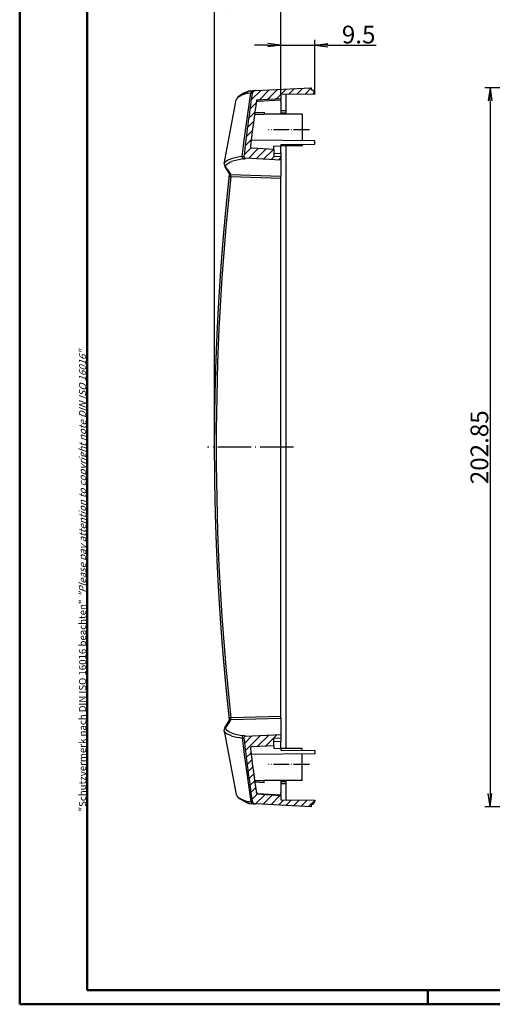
# Model space of a CAD drawing. Units: millimetres. Extents: x 1 to 593, y 1 to 419.
# Drawn here: x 1 to 134, y 1 to 279 of the extents above; entities that cross this region are included whole.
import ezdxf

# ---------------------------------------------------------------- set-up
doc = ezdxf.new("R2010")
doc.units = ezdxf.units.MM
doc.linetypes.add('ACAD_ISO04W100', pattern=[30.5, 24, -3, 0.5, -3])
doc.styles.get("Standard").update_dxf_attribs({"font": 'isocp.shx', "width": 1.199999999999999})
doc.dimstyles.new('phoenix', dxfattribs={"dimtxt": 2.5, "dimasz": 3.72, "dimexe": 1.5, "dimexo": 0, "dimgap": 0.5, "dimtad": 1, "dimdec": 6, "dimdsep": 46, "dimtxsty": 'Standard', "dimblk": '_OPEN15', "dimcen": 0, "dimclrd": 1, "dimclre": 1, "dimclrt": 5, "dimadec": 4, "dimazin": 2, "dimtfac": 0.6666666666666666, "dimtdec": 6, "dimtmove": 0, "dimatfit": 0, "dimldrblk": '_OPEN15', "dimfxl": 1, "dimtolj": 1, "dimlwd": 25, "dimlwe": 25, "dimarcsym": 0})

# ---------------------------------------------------------------- blocks, each defined once
blk = doc.blocks.new('_OPEN15', base_point=(1, 0))
at = {"color": 0, "linetype": 'ByBlock'}
for p, q in [((1, 0), (0, 0.1316524975873958)), ((0, 0), (1, 0)), ((1, 0), (0, -0.1316524975873958))]:
    blk.add_line(p, q, dxfattribs=at)
blk = doc.blocks.new('*D11')
at = {"color": 1, "linetype": 'Continuous', "lineweight": 25}
for p, q in [((204.203293088508, 259.5572947679428), (132.0000000000175, 259.5572947679428)), ((133.5000000000175, 255.8372947679428), (133.5000000000175, 60.43877029941421)), ((204.203293088508, 56.71877029941419), (132.0000000000175, 56.71877029941421))]:
    blk.add_line(p, q, dxfattribs=at)
at = {"color": 1, "linetype": 'Continuous', "lineweight": 25, "xscale": 3.72, "yscale": 3.72, "zscale": 3.72}
for p, rotation in [((133.5000000000175, 259.5572947679428), 90), ((133.5000000000175, 56.71877029941421), 270)]:
    blk.add_blockref('_OPEN15', p, dxfattribs=dict(at, rotation=rotation))
at = {"color": 5, "linetype": 'Continuous', "lineweight": 35, "insert": (130.4995078740332, 158.1380325336785), "char_height": 5, "attachment_point": 5, "rotation": 90}
blk.add_mtext('\\A1;202.85', dxfattribs=at)
blk = doc.blocks.new('*D12')
at = {"color": 1, "linetype": 'Continuous', "lineweight": 25}
for p, q in [((74.59311461445583, 257.6380325336785), (74.59311461445583, 273.057294767943)), ((84.09311461445581, 257.9380325336786), (84.09311461445581, 273.057294767943)), ((70.87311461445583, 271.557294767943), (67.15311461445583, 271.557294767943)), ((74.59311461445583, 271.557294767943), (84.09311461445581, 271.557294767943)), ((87.81311461445581, 271.557294767943), (101.4301708893035, 271.557294767943))]:
    blk.add_line(p, q, dxfattribs=at)
at = {"color": 1, "linetype": 'Continuous', "lineweight": 25, "xscale": 3.72, "yscale": 3.72, "zscale": 3.72}
blk.add_blockref('_OPEN15', (74.59311461445583, 271.557294767943), dxfattribs=at)
at = {"color": 1, "linetype": 'Continuous', "lineweight": 25, "xscale": 3.72, "yscale": 3.72, "zscale": 3.72, "rotation": 180}
blk.add_blockref('_OPEN15', (84.09311461445581, 271.557294767943), dxfattribs=at)
at = {"color": 5, "linetype": 'Continuous', "lineweight": 35, "insert": (96.48164275187969, 274.557294767943), "char_height": 5, "attachment_point": 5}
blk.add_mtext('\\A1;9.5', dxfattribs=at)
blk = doc.blocks.new('*D13')
at = {"color": 1, "linetype": 'Continuous', "lineweight": 25}
for p, q in [((55.90745897384818, 158.1380325336785), (55.90745897384819, 283.057294767943)), ((59.62745897384819, 281.557294767943), (70.87311461445589, 281.557294767943)), ((74.59311461445589, 257.6380325336785), (74.59311461445589, 283.057294767943))]:
    blk.add_line(p, q, dxfattribs=at)
at = {"color": 1, "linetype": 'Continuous', "lineweight": 25, "xscale": 3.72, "yscale": 3.72, "zscale": 3.72, "rotation": 180}
blk.add_blockref('_OPEN15', (55.90745897384819, 281.557294767943), dxfattribs=at)
at = {"color": 1, "linetype": 'Continuous', "lineweight": 25, "xscale": 3.72, "yscale": 3.72, "zscale": 3.72}
blk.add_blockref('_OPEN15', (74.59311461445589, 281.557294767943), dxfattribs=at)
at = {"color": 5, "linetype": 'Continuous', "lineweight": 35, "insert": (65.09311461445633, 284.557294767943), "char_height": 5, "attachment_point": 5}
blk.add_mtext('\\A1;18.7', dxfattribs=at)

msp = doc.modelspace()

# ---------------------------------------------------------------- hatches: boundary and pattern name
at = {"extrusion": (0, 0, -1)}
h = msp.add_hatch(dxfattribs=at)
h.set_pattern_fill('ANSI31', color=1, scale=0.5, angle=-90, style=0)
h.set_pattern_definition([(315, (0, -36.86196746632146), (1.122532015133644, 1.122532015133643), [])])
edge = h.paths.add_edge_path(flags=0)
edge.add_line((-84.09311461445581, 257.720937777691), (-84.09311461445581, 257.9380325336788))
edge.add_ellipse((-83.09311461445583, 257.9380325336787), major_axis=(0.7071067811865489, 0.707106781186549), ratio=0.999999999999996, start_angle=45, end_angle=135, ccw=False)
edge.add_line((-83.09311461445571, 258.9380325336787), (-83.09311461445571, 259.5572947679431))
edge.add_line((-83.09311461445583, 259.5572947679429), (-67.4039627881404, 258.7350611618912))
edge.add_ellipse((-67.45629874438333, 257.7364316271366), major_axis=(-0.7071067811865543, 0.7071067811865543), ratio=0.9999999999999838, start_angle=233.22733630433692, end_angle=311.99999999999926, ccw=False)
edge.add_ellipse((-756.2931146144555, 158.1380325336785), major_axis=(492.8534264868838, 492.8534264868838), ratio=0.9999999999998124, start_angle=321.7630494746876, end_angle=323.22733630433544, ccw=False)
edge.add_ellipse((-64.63959750797454, 240.160360434284), major_axis=(-0.3535533905932783, 0.3535533905932783), ratio=0.9999999999999459, start_angle=138.0000000000009, end_angle=231.7630494746914, ccw=False)
edge.add_line((-64.61342952985314, 239.6610456669068), (-74.59311461445577, 239.1380325336787))
edge.add_line((-74.59311461445583, 239.1380325336785), (-74.59311461445583, 240.1318191664058))
edge.add_line((-74.59311461445583, 240.1318191664058), (-72.59311461445583, 240.2366347249719))
edge.add_line((-72.59311461445583, 240.2366347249719), (-72.59311461445583, 242.2469651302384))
edge.add_line((-72.59311461445583, 242.2469651302385), (-66.47560858391785, 242.5675700360496))
edge.add_ellipse((-66.5017765620392, 243.0668848034269), major_axis=(0.3535533905932988, 0.3535533905932988), ratio=0.9999999999999273, start_angle=228.0000000000005, end_angle=322.0190756226133)
edge.add_ellipse((-756.2931146144555, 158.1380325336785), major_axis=(491.7927663150525, 491.7927663150525), ratio=0.9999999999997381, start_angle=322.0190756226133, end_angle=323.0905970875473)
edge.add_line((-67.71558751450885, 256.0218369801855), (-74.59311461445571, 256.4380325336785))
edge.add_line((-74.59311461445583, 256.4380325336787), (-74.59311461445583, 257.6380325336787))
edge.add_line((-74.59311461445583, 257.6380325336785), (-84.09311461445581, 257.7209377776908))
h = msp.add_hatch(dxfattribs=at)
h.set_pattern_fill('ANSI31', color=1, scale=0.5, angle=90, style=0)
h.set_pattern_definition([(135, (0, -36.86196746632146), (-1.122532015133644, -1.122532015133643), [])])
edge = h.paths.add_edge_path(flags=0)
edge.add_line((-84.09311461445581, 58.55512728966613), (-84.09311461445581, 58.3380325336783))
edge.add_ellipse((-83.09311461445583, 58.33803253367836), major_axis=(0.7071067811865489, -0.707106781186549), ratio=0.999999999999996, start_angle=225, end_angle=315)
edge.add_line((-83.09311461445571, 57.33803253367836), (-83.09311461445571, 56.71877029941402))
edge.add_line((-83.09311461445583, 56.71877029941419), (-67.4039627881404, 57.54100390546586))
edge.add_ellipse((-67.45629874438333, 58.53963344022048), major_axis=(-0.7071067811865543, -0.7071067811865543), ratio=0.9999999999999838, start_angle=48.00000000000072, end_angle=126.7726636956631)
edge.add_ellipse((-756.2931146144555, 158.1380325336785), major_axis=(492.8534264868838, -492.8534264868838), ratio=0.9999999999998124, start_angle=36.77266369566454, end_angle=38.2369505253124)
edge.add_ellipse((-64.63959750797454, 76.11570463307311), major_axis=(-0.3535533905932783, -0.3535533905932783), ratio=0.9999999999999459, start_angle=128.2369505253086, end_angle=221.9999999999991)
edge.add_line((-64.61342952985314, 76.61501940045031), (-74.59311461445577, 77.13803253367843))
edge.add_line((-74.59311461445583, 77.13803253367854), (-74.59311461445583, 76.14424590095126))
edge.add_line((-74.59311461445583, 76.14424590095126), (-72.59311461445583, 76.03943034238517))
edge.add_line((-72.59311461445583, 76.03943034238517), (-72.59311461445583, 74.02909993711864))
edge.add_line((-72.59311461445583, 74.02909993711857), (-66.47560858391785, 73.7084950313075))
edge.add_ellipse((-66.5017765620392, 73.20918026393014), major_axis=(0.3535533905932988, -0.3535533905932988), ratio=0.9999999999999273, start_angle=37.980924377386714, end_angle=131.9999999999995, ccw=False)
edge.add_ellipse((-756.2931146144555, 158.1380325336785), major_axis=(491.7927663150525, -491.7927663150525), ratio=0.9999999999997381, start_angle=36.90940291245272, end_angle=37.980924377386714, ccw=False)
edge.add_line((-67.71558751450885, 60.25422808717161), (-74.59311461445571, 59.83803253367852))
edge.add_line((-74.59311461445583, 59.83803253367836), (-74.59311461445583, 58.63803253367837))
edge.add_line((-74.59311461445583, 58.63803253367854), (-84.09311461445581, 58.5551272896663))

# ---------------------------------------------------------------- linework, layer by layer
at = {"color": 1, "linetype": 'Continuous', "lineweight": 50}
for p, q in [((1, 1.000000000000113), (1, 419.0000000000001)), ((116, 5.000000000000113), (116, 1.000000000000113)), ((593, 1.000000000000113), (1, 1.000000000000113))]:
    msp.add_line(p, q, dxfattribs=at)
at = {"color": 3, "linetype": 'Continuous', "lineweight": 50}
for p, q in [((20, 5.000000000000113), (20, 415.0000000000001)), ((589, 5.000000000000113), (20, 5.000000000000113))]:
    msp.add_line(p, q, dxfattribs=at)
at = {"color": 1, "linetype": 'Continuous', "lineweight": 25}
msp.add_line((74.59311461445589, 257.6380325336785), (74.59311461445589, 407.2332528393594), dxfattribs=at)
for p, q in [((65.4083905911106, 258.5790072236542), (65.77577044935055, 258.6497312171695)), ((65.77577044935055, 258.6497312171695), (66.80851416050717, 258.7038550216397)), ((66.80851416050706, 258.7038550216397), (67.40396278814029, 258.7350611618911)), ((67.40396278814029, 258.7350611618911), (83.09311461445571, 259.5572947679428)), ((83.09311461445571, 259.5572947679429), (83.09311461445571, 258.9380325336786)), ((58.56459104078061, 238.1155953780057), (61.99542098460239, 256.1098778535542)), ((74.59311461445583, 256.4380325336787), (67.71558751450885, 256.0218369801855)), ((68.09186690006123, 255.7973165783983), (74.59311461445571, 256.1380325336788)), ((84.09311461445581, 257.7209377776907), (74.59311461445583, 257.6380325336785)), ((74.59311461445583, 257.6380325336785), (74.59311461445583, 256.4380325336786)), ((74.59311461445583, 256.4380325336786), (74.59311461445583, 256.1380325336785)), ((74.59311461445583, 255.6375750298527), (74.59311461445583, 256.1380325336785)), ((74.59311461445583, 255.6375750298527), (74.59311461445583, 252.1380325336788)), ((76.09311461445583, 253.0260629812506), (76.09311461445583, 257.6511228353647)), ((84.09311461445581, 257.9380325336786), (84.09311461445581, 257.7209377776907)), ((76.09311461445583, 253.0260629812505), (74.59311461445583, 253.0150789139337)), ((76.09311461445583, 252.5336778539752), (76.09311461445583, 253.0260629812505)), ((67.17048478412443, 252.1074513909752), (68.68460561691, 252.1089800573765)), ((67.2282413683642, 252.530036741386), (69.89311461445578, 252.6677506526259)), ((68.68460561816863, 252.1089788595925), (69.893114612386, 252.1101705876235)), ((69.89311461445578, 252.6677506526261), (69.89311461445578, 252.1101684886782)), ((80.59311461445583, 252.1380325336788), (69.89311461445578, 252.1380325336788)), ((74.59311461445583, 252.5226937866584), (76.09311461445583, 252.5336778539752)), ((76.09311461445583, 252.1380325336785), (76.09311461445583, 252.5336778539752)), ((80.59311461445583, 252.1380325336788), (80.59311461445583, 244.6380325336788)), ((84.09311461445571, 244.6074884964109), (66.2088678353253, 244.7635619535897)), ((84.09311461445581, 243.6685765709464), (84.09311461445581, 244.6074884964109)), ((66.47560858391779, 242.5675700360495), (72.59311461445583, 242.2469651302385)), ((72.59311461445583, 243.0332169751127), (74.59311461445583, 243.1380325336788)), ((72.59311461445583, 242.2469651302385), (72.59311461445583, 243.0332169751127)), ((72.59311461445583, 242.2469651302385), (72.59311461445583, 240.2366347249719)), ((74.59311461445583, 243.585671326934), (84.09311461445581, 243.6685765709464)), ((74.59311461445583, 243.585671326934), (74.59311461445583, 243.1394048796764)), ((74.59311461445583, 241.1421458101673), (74.59311461445583, 243.1380325336785)), ((80.59311461445583, 243.1380325336788), (74.59311461445583, 243.1380325336788)), ((76.09311461445583, 73.13803253367854), (76.09311461445583, 243.1380325336785)), ((80.59311461445583, 243.6380325336788), (80.59311461445583, 243.1380325336788)), ((64.59917922408596, 239.661792493786), (64.61342952985439, 239.6610456669066)), ((74.59311461445583, 239.1380325336785), (64.61342952985314, 239.6610456669066)), ((72.59311461445583, 241.0359579056034), (74.59311461445583, 241.1407734641695)), ((72.59311461445583, 240.2366347249719), (74.59311461445583, 240.1318191664058)), ((74.59311461445583, 241.1421458101673), (74.59311461445583, 240.1394048796764)), ((74.59311461445583, 240.1394048796764), (74.59311461445583, 239.1380325336784)), ((74.59311461445583, 239.1304468204078), (74.59311461445583, 239.1380325336785)), ((74.59311461445583, 239.1304468204078), (74.59311461445583, 234.5622894905044)), ((58.586468269818, 238.1114242168288), (58.76233003395128, 237.2631649633475)), ((58.75211610898526, 237.2565371996216), (60.11043356633383, 235.163259110062)), ((74.59311461445583, 234.0717950483961), (74.59311461445583, 234.5622894905044)), ((74.59311461445583, 82.20427001896083), (74.59311461445583, 234.0717950483961)), ((58.75211610898538, 79.01952786773533), (60.11043356633393, 81.11280595729517)), ((74.59311461445583, 81.7137755768527), (74.59311461445583, 82.20427001896083)), ((74.59311461445583, 81.7137755768527), (74.59311461445583, 77.14561824694925)), ((58.56461321793091, 78.16047397346375), (61.99539885629696, 60.16618305030835)), ((58.586468269818, 78.16464085052831), (58.76233003395151, 79.0129001040097)), ((64.61342952985314, 76.61501940045042), (74.59311461445571, 77.13803253367854)), ((72.59311461445583, 76.03943034238517), (74.59311461445583, 76.14424590095126)), ((72.59311461445583, 74.02909993711857), (72.59311461445583, 76.03943034238517)), ((72.59311461445583, 75.24010716175366), (74.59311461445583, 75.13529160318757)), ((74.59311461445583, 77.13803253367854), (74.59311461445583, 77.14561824694925)), ((74.59311461445583, 77.13803253367854), (74.59311461445583, 76.13666018768066)), ((74.59311461445583, 76.13666018768053), (74.59311461445583, 75.1339192571898)), ((74.59311461445583, 73.13803253367854), (74.59311461445583, 75.1339192571898)), ((66.47560858391779, 73.70849503130756), (72.59311461445583, 74.02909993711857)), ((72.59311461445583, 74.02909993711857), (72.59311461445583, 73.2428480922444)), ((72.59311461445583, 73.2428480922444), (74.59311461445583, 73.13803253367831)), ((80.59311461445583, 73.13803253367831), (74.59311461445583, 73.13803253367831)), ((74.59311461445583, 73.13666018768066), (74.59311461445583, 72.69039374042308)), ((74.59311461445583, 72.69039374042308), (84.09311461445581, 72.60748849641067)), ((80.59311461445583, 72.63803253367831), (80.59311461445583, 73.13803253367831)), ((84.09311461445581, 72.60748849641067), (84.09311461445581, 71.66857657094619)), ((84.09311461445571, 71.66857657094619), (66.2088678353253, 71.51250311376742)), ((80.59311461445583, 64.13803253367831), (80.59311461445583, 71.63803253367831)), ((67.17048478412443, 64.16861367638188), (68.68460561691, 64.16708500998055)), ((68.68460561816863, 64.16708620776461), (69.893114612386, 64.1658944797336)), ((69.89311461445578, 63.60831441473095), (69.89311461445578, 64.16589657867888)), ((80.59311461445583, 64.13803253367831), (69.89311461445578, 64.13803253367831)), ((74.59311461445583, 64.13803253367831), (74.59311461445583, 60.63849003750437)), ((76.09311461445583, 63.74238721338184), (76.09311461445583, 64.13803253367854)), ((67.2282413683642, 63.74602832597105), (69.89311461445578, 63.60831441473118)), ((76.09311461445583, 63.74238721338184), (74.59311461445583, 63.75337128069867)), ((74.59311461445583, 63.2609861534234), (76.09311461445583, 63.25000208610657)), ((76.09311461445583, 63.25000208610657), (76.09311461445583, 63.74238721338184)), ((76.09311461445583, 58.62494223199241), (76.09311461445583, 63.25000208610657)), ((74.59311461445583, 59.83803253367836), (67.71558751450885, 60.25422808717161)), ((68.09186690006123, 60.47874848895884), (74.59311461445571, 60.13803253367831)), ((74.59311461445583, 60.13803253367854), (74.59311461445583, 60.63849003750437)), ((74.59311461445583, 60.13803253367854), (74.59311461445583, 59.83803253367847)), ((74.59311461445583, 59.83803253367847), (74.59311461445583, 58.63803253367854)), ((74.59311461445583, 58.63803253367854), (84.09311461445581, 58.55512728966636)), ((84.09311461445581, 58.55512728966636), (84.09311461445581, 58.33803253367847)), ((65.4083905911106, 57.69705784370291), (65.77577044935043, 57.62633385018756)), ((65.77577044935043, 57.62633385018745), (66.80851416050717, 57.57221004571722)), ((66.80851416050706, 57.57221004571722), (67.40396278814029, 57.54100390546586)), ((83.09311461445571, 56.71877029941419), (67.40396278814029, 57.54100390546586)), ((83.09311461445571, 57.33803253367847), (83.09311461445571, 56.71877029941419))]:
    msp.add_line(p, q)
at = {"color": 1, "linetype": 'Continuous'}
for p, q in [((64.0168113608018, 257.6673507716872), (64.90333247655332, 257.9994330530006)), ((64.12701171572331, 244.1418461662701), (66.08840151293163, 258.0987317499651)), ((65.012972857021, 258.0200682216022), (66.10409665354479, 258.0970269139055)), ((63.63764693522927, 240.1586054705363), (64.01405765663861, 243.1395420238758)), ((64.01502151757, 243.1394206772915), (64.14426120992088, 244.1394206791741)), ((60.47441833276235, 234.473261768407), (74.59311461445583, 234.0717950483961)), ((74.59311461445583, 234.5622894905044), (60.50485678492606, 234.9628906896973)), ((74.59311461445571, 82.20427001896083), (60.47441833276349, 81.8028032989501)), ((60.50485678492617, 81.31317437765966), (74.59311461445571, 81.7137755768527)), ((63.63764690289514, 76.11745959271087), (64.01405769706906, 73.13652304466024)), ((64.01502151729886, 73.13664438612801), (64.14426120921172, 72.13664439090525)), ((64.12842538540093, 72.13441935466307), (66.08828436565472, 58.17731862698287)), ((64.01681136080111, 58.60871429566731), (64.90333247655366, 58.2766320143574)), ((65.01297285702077, 58.25599684575485), (66.10409665354479, 58.17903815345158))]:
    msp.add_line(p, q, dxfattribs=at)
at = {"color": 1, "linetype": 'ACAD_ISO04W100', "lineweight": 25, "ltscale": 0.1854838709677419}
for p, q in [((82.59311461445581, 247.6380325336787), (71.09311461445583, 247.6380325336787)), ((82.59311461445581, 68.63803253367843), (71.09311461445583, 68.63803253367843))]:
    msp.add_line(p, q, dxfattribs=at)
at = {"color": 1, "linetype": 'ACAD_ISO04W100', "lineweight": 25, "ltscale": 0.3900912200098006}
msp.add_line((78.09311461445583, 158.1380325336785), (53.90745897384819, 158.1380325336785), dxfattribs=at)
for centre, radius, start, end in [((67.45629874438333, 257.7364316271365), 1, 92.99999999999888, 171.7726636956565), ((83.09311461445583, 257.9380325336786), 0.9999999999999998, 0, 90), ((756.2931146144558, 158.1380325336784), 697, 171.7726636956697, 173.236950525315), ((756.2931146144555, 158.1380325336785), 695.4999999999999, 171.9094029124552, 172.9809243773799), ((68.11803487818275, 255.2980018110208), 0.5, 92.99999999999251, 171.9638125368446), ((66.5017765620392, 243.0668848034269), 0.5, 172.9809243773799, 267.0000000000074), ((64.63959750797454, 240.160360434284), 0.5, 173.236950525315, 267.0000000000011), ((55.52521701750134, 235.0518608120931), 4.552041808606207, 353.3827772838787, 2.332131804778153), ((55.91352136088, 81.23874789755934), 4.164758555906155, 357.2505095184204, 7.034069247656603), ((64.63959750797454, 76.11570463307322), 0.5, 92.99999999999888, 186.763049474685), ((756.2931146144558, 158.1380325336784), 697, 186.763049474685, 188.2273363043303), ((66.5017765620392, 73.20918026393014), 0.5, 92.99999999999254, 187.01907562262), ((756.2931146144555, 158.1380325336785), 695.4999999999999, 187.01907562262, 188.0905970875444), ((67.45629874438333, 58.53963344022048), 1, 188.2273363043303, 267.0000000000011), ((68.11803487818275, 60.97806325633627), 0.5, 188.0361874631551, 267.0000000000074), ((83.09311461445583, 58.33803253367847), 0.9999999999999998, 270, 0)]:
    msp.add_arc(centre, radius, start, end)
at = {"color": 1, "linetype": 'Continuous'}
for centre, radius, start, end in [((65.04947383975951, 257.5831278655422), 0.4380650249961218, 94.77594069436233, 109.3347453174704), ((66.31245515688721, 220.5611497693427), 19.77886960655219, 97.76907054151303, 106.7855718576536), ((66.18703685273982, 221.8572695266788), 17.75067501291317, 97.18057536944929, 108.2807292730798), ((63.61181659641903, 241.6657440012591), 1.507516012226249, 271.023066823763, 289.5593944670571), ((63.88965992626464, 240.8023461546255), 1.335931874067991, 273.3728785643329, 300.8544006612573), ((59.31813322211991, 234.7909043998614), 1.199121386020035, 344.6392182439368, 8.24619633929662), ((59.31708716530983, 81.4850956379401), 1.200147319715223, 351.7640387688, 15.35054664777385), ((66.31245519406815, 95.7149154688588), 19.7788697808546, 253.2144281821529, 262.2309294186741), ((66.18703690464696, 94.41879577043466), 17.75067524735579, 251.7192708004555, 262.8194245570206), ((63.61181659661844, 74.61032106719705), 1.507516011123566, 70.44060552609159, 88.97693318307746), ((63.88965992651998, 75.4737189135621), 1.335931873223991, 59.14559932987907, 86.62712144450862), ((65.04947383975815, 58.69293720180877), 0.4380650249899184, 250.6652546824175, 265.224059305723)]:
    msp.add_arc(centre, radius, start, end, dxfattribs=at)
for centre, major_axis, ratio, start_param, end_param in [((65.72526801057944, 257.630540723966), (-0.3168774194688291, 0.9484664996882177), 0.8338882798587556, -2.7e-15, 0.9182770731057276), ((65.82810640559347, 257.651101682415), (-0.0523359562429941, 0.9986295347545397), 0.8716103503483004, -5.78e-14, 1.147547872034013), ((66.8608501167501, 257.7052254868852), (-0.052335956242942, 0.9986295347545423), 0.814487386041511, -3e-16, 1.125901585063946), ((63.99442590890879, 239.9604574502136), (-0.0719185024865127, 0.4948006962404607), 0.7442781855208331, 1.053850695727357, 2.878936275239147), ((59.19045007235769, 237.5214540121184), (-0.4281200384062106, -0.258289048771028), 0.978106589185209, -1.199e-13, 0.985021664678603), ((751.2839586918919, 214.3397353305561), (-696.1355363802774, 37.04572535107452), 0.1734101988745064, 0.117086765523514, 0.1337010682280469), ((749.0073597763214, 158.1380325336785), (0, -699.4773261965966), 0.9902680687415703, 4.60303937529334, 4.821738585476044), ((60.54400488324251, 234.473261768407), (-0.4970709794094192, 0.0540411086947309), 0.0151882129229933, 4e-16, 1.431993233100937), ((60.53102476304736, 235.4546197438042), (-0.4108119761173536, -0.2850149474651403), 0.9760602160252707, 6.6e-15, 0.922786332336387), ((751.2839586918919, 101.9363297368009), (-696.1355363802772, -37.04572535107453), 0.1734101988745059, 6.149484238951539, 6.166098541656072), ((60.54400488324398, 81.80280329893395), (-0.4970709794096272, -0.0540411086929691), 0.0151882129469562, 4.851192074076694, 6.283185307179586), ((60.53102476304769, 80.82144532355306), (-0.4108119761194071, 0.2850149474622148), 0.9760602160248655, 5.36039897483633, 6.283185307179584), ((59.19045007235769, 78.75461105523863), (-0.428120038406277, 0.2582890487710754), 0.9781065891852113, 5.298163642500995, 6.283185307179586), ((63.99442590890879, 76.31560761714337), (0.0719185024865359, 0.4948006962406011), 0.7442781855208482, 0.2626563783506556, 2.08774195786276), ((65.72526801057931, 58.64552434339117), (0.3168774194688094, 0.9484664996881983), 0.8338882798587569, 2.223315580484051, 3.14159265358979), ((65.82810640559336, 58.62496338494207), (0.0523359562429964, 0.9986295347545716), 0.8716103503483004, 1.994044781555783, 3.141592653589851), ((66.86085011674999, 58.57083958047195), (0.0523359562429017, 0.9986295347545416), 0.8144873860415497, 2.015691068525692, 3.141592653589745)]:
    msp.add_ellipse(centre, major_axis=major_axis, ratio=ratio, start_param=start_param, end_param=end_param, dxfattribs=at)
for points, knots in [([(62.01716370741536, 256.1057323376334), (62.58771630731422, 257.1049825795566), (63.91982658198634, 257.9888675854601), (65.4083905911106, 258.5790072236542)], [0, 0, 2.948755507460214, 6.876112348642942, 9.984564276444935, 9.984564276444935]), ([(65.4083905911105, 57.69705784370291), (62.74182668695215, 59.02720746250787), (62.01716370741536, 60.17033272972373)], [0, 0, 6.465170091437427, 9.966395613195415, 9.966395613195415])]:
    msp.add_open_spline(points, degree=1, knots=knots)
for points, knots in [([(64.01825802558466, 257.6634887803994), (63.6515847535233, 257.510556659142), (63.33246864085271, 257.3548490042631), (62.60548421504001, 256.9306353278816), (62.29671633056483, 256.6621489479158), (62.07608002252965, 256.2981526851664), (62.03711080430872, 256.2016119678461), (62.01716370741536, 256.1057323376334)], [1.738270311930736, 1.738270311930736, 1.738270311930736, 1.738270311930736, 4.096124327298225, 4.096124327298225, 8.129231357253383, 8.129231357253383, 9.591034242826863, 9.591034242826863, 9.591034242826863, 9.591034242826863]), ([(66.46659067560432, 257.8795327752594), (66.46829875146881, 257.8913460729671), (66.46802676382543, 257.9029426023746), (66.4619855132633, 257.9323846710457), (66.4530068994332, 257.9498033272945), (66.41558421987799, 257.9927127865255), (66.37891999953212, 258.0166970926476), (66.2707242623216, 258.0614197042008), (66.19569921055592, 258.0813389511666), (66.10413233182277, 258.0965210656767)], [-1.186e-13, -1.186e-13, -1.186e-13, -1.186e-13, 0.2584370601898063, 0.2584370601898063, 0.6719363564936863, 0.6719363564936863, 1.333535230579894, 1.333535230579894, 2.067496481519281, 2.067496481519281, 2.067496481519281, 2.067496481519281]), ([(58.586468269818, 238.1114242168288), (58.61907813775196, 238.2954540517868), (58.72730679678494, 238.4756403123806), (59.23668634980089, 238.953411257488), (59.79362645879956, 239.2365215783746), (60.58701194940368, 239.4929490681029), (60.59374826641039, 239.4951187481815), (60.60050122299009, 239.4972862593987)], [2.864599286994078, 2.864599286994078, 2.864599286994078, 2.864599286994078, 5.898175265330679, 5.898175265330679, 11.21484029323439, 11.21484029323439, 11.2602549798927, 11.2602549798927, 11.2602549798927, 11.2602549798927]), ([(59.16428209423617, 237.0297249580117), (58.95292639392579, 237.380051891983), (59.01863320342243, 237.7224262325718), (59.62889929519389, 238.2799683867875), (60.04667008632356, 238.504938422155), (60.61912740450799, 238.7120862800686)], [0, 0, 0, 0, 5.898175265330679, 5.898175265330679, 10.31265193369903, 10.31265193369903, 10.31265193369903, 10.31265193369903]), ([(60.60050122299009, 76.77877880795864), (60.59374822411069, 76.78094633275276), (60.5870118650061, 76.78311602643754), (59.7936262386616, 77.03954357119602), (59.23668625751708, 77.32265387225317), (58.72730678009867, 77.80042478442016), (58.61907813666772, 77.98061102887692), (58.586468269818, 78.16464085052831)], [5.354322762889096, 5.354322762889096, 5.354322762889096, 5.354322762889096, 5.399737725644399, 5.399737725644399, 10.7164025632019, 10.7164025632019, 13.74997830705038, 13.74997830705038, 13.74997830705038, 13.74997830705038]), ([(60.61912740450799, 77.56397878728848), (60.04666998743601, 77.77112668098522), (59.62889923841334, 77.99609671339016), (59.01863320253295, 78.55363886105687), (58.95292640149278, 78.89601318791648), (59.16428209423628, 79.24634010934534)], [6.301925618061284, 6.301925618061284, 6.301925618061284, 6.301925618061284, 10.7164025632019, 10.7164025632019, 16.61457761736725, 16.61457761736725, 16.61457761736725, 16.61457761736725]), ([(62.01716370741536, 60.17033272972373), (62.03711080441195, 60.07445309903966), (62.07608002292255, 59.9779123812014), (62.29671633261472, 59.61391611699963), (62.60548421804554, 59.34542973746244), (63.33246864217716, 58.92121606247275), (63.65158475408435, 58.76550840798069), (64.01825802558477, 58.61257628695745)], [3.012425222317396, 3.012425222317396, 3.012425222317396, 3.012425222317396, 4.474228111686939, 4.474228111686939, 8.507335141939963, 8.507335141939963, 10.86518915659292, 10.86518915659292, 10.86518915659292, 10.86518915659292]), ([(66.10413233182265, 58.17954400168042), (66.19569921057092, 58.19472611619295), (66.27072426214221, 58.21464536313778), (66.37891999886887, 58.25936797438515), (66.41558421949759, 58.28335228049656), (66.45300689935965, 58.32626173991553), (66.46198551323795, 58.34368039622944), (66.46802676382691, 58.37312246496543), (66.46829875146915, 58.38471899438792), (66.46659067560444, 58.39653229209767)], [0, 0, 0, 0, 0.7339612510608158, 0.7339612510608158, 1.395560125256479, 1.395560125256479, 1.80905942162877, 1.80905942162877, 2.067496481861451, 2.067496481861451, 2.067496481861451, 2.067496481861451])]:
    msp.add_open_spline(points, degree=3, knots=knots, dxfattribs=at)
msp.add_open_spline([(60.0469339038346, 81.74876219024104), (59.85458310425776, 83.539238206472), (59.6667948784663, 85.33020804484198), (59.48357046946211, 87.12165984964219), (59.3049110900385, 88.91358176197429), (59.13081792277257, 90.70596191982877), (58.96129212001591, 92.49878845816426), (58.79633480388822, 94.29204950898492), (58.63594706626958, 96.0857332014196), (58.48012996879339, 97.87982766179988), (58.32888454283881, 99.67432101373976), (58.18221178952427, 101.4692013782133), (58.04011267970128, 103.264456873633), (57.90258815394697, 105.0600756159293), (57.76963912255911, 106.8560457186283), (57.64126646554899, 108.6523552929321), (57.51747103263625, 110.4489924477951), (57.39825364324343, 112.2459452900042), (57.28361508648942, 114.0432019242578), (57.17355612118552, 115.8407504532427), (57.06807747583019, 117.6385789777158), (56.96717984860351, 119.4366755965795), (56.87086390736311, 121.2350284069626), (56.77913028964002, 123.033625504299), (56.69197960263381, 124.8324549824052), (56.60941242320865, 126.6315049335603), (56.53142929789026, 128.4307634485847), (56.45803074286124, 130.2302186169181), (56.38921724395851, 132.0298585266987), (56.32498925666943, 133.8296712648431), (56.26534720612966, 135.6296449171231), (56.21029148711926, 137.4297675682463), (56.15982246406094, 139.2300273019338), (56.11394047101697, 141.030412201), (56.07264581168767, 142.830910347431), (56.03593875940902, 144.631509822463), (56.00381955715073, 146.4321987066618), (55.97628841751504, 148.2329650800023), (55.95334552273499, 150.0337970219454), (55.9349910246728, 151.8346826115187), (55.92122504482046, 153.6356099273949), (55.91204767429672, 155.4365670479705), (55.90745897384824, 157.2375420514445), (55.90745897384812, 159.0385230158979), (55.91204767429662, 160.839498019372), (55.92122504482046, 162.6404551399474), (55.9349910246728, 164.4413824558236), (55.95334552273476, 166.2422680453971), (55.97628841751481, 168.0430999873402), (56.0038195571505, 169.8438663606806), (56.03593875940856, 171.6445552448795), (56.07264581168732, 173.4451547199115), (56.11394047101652, 175.2456528663425), (56.15982246406048, 177.0460377654086), (56.21029148711881, 178.8462974990962), (56.2653472061292, 180.6464201502192), (56.32498925666886, 182.4463938024993), (56.38921724395794, 184.2462065406435), (56.45803074286067, 186.0458464504245), (56.5314292978897, 187.8453016187578), (56.6094124232082, 189.6445601337821), (56.69197960263312, 191.4436100849374), (56.77913028963934, 193.2424395630435), (56.87086390736244, 195.0410366603797), (56.96717984860271, 196.839389470763), (57.06807747582939, 198.6374860896267), (57.17355612118462, 200.4353146140998), (57.28361508648828, 202.2328631430848), (57.39825364324241, 204.0301197773384), (57.51747103263523, 205.8270726195474), (57.64126646554797, 207.6237097744104), (57.76963912255798, 209.4200193487141), (57.90258815394594, 211.2159894514135), (58.04011267970015, 213.0116081937096), (58.18221178952313, 214.8068636891293), (58.32888454283756, 216.6017440536027), (58.48012996879214, 218.3962374055426), (58.63594706626833, 220.1903318659232), (58.79633480388685, 221.9840155583578), (58.96129212001454, 223.7772766091782), (59.13081792277108, 225.5701031475137), (59.30491109003714, 227.3624833053685), (59.48357046946063, 229.1544052177004), (59.66679487846471, 230.9458570225004), (59.85458310425617, 232.7368268608708), (60.04693390383301, 234.5273028771017)], degree=1)

# ---------------------------------------------------------------- texts
at = {"color": 7, "linetype": 'Continuous', "lineweight": 50, "insert": (19.70248718641096, 55.39351207913353), "char_height": 2, "attachment_point": 7, "rotation": 89.99999999999999}
msp.add_mtext('{\\T1.1;\\C1;"Schutzvermerk nach DIN ISO 16016 beachten" \\Q20;"Please pay attention to copyright note DIN ISO 16016"}', dxfattribs=at)

# ---------------------------------------------------------------- dimensions: what is measured, and where the dimension line sits
at = {"color": 1, "linetype": 'Continuous', "lineweight": 35}
dim = msp.add_linear_dim(base=(74.59311461445589, 281.557294767943), p1=(55.90745897384818, 158.1380325336785), p2=(74.59311461445589, 257.6380325336785), text='18.7', dimstyle='phoenix', override={"dimtxt": 5, "dimsah": 1}, dxfattribs=at)
dim.commit()
dim.dimension.update_dxf_attribs({"geometry": '*D13', "text_midpoint": (65.09311461445633, 281.557294767943), "dimtype": 160})
dim = msp.add_linear_dim(base=(74.59311461445583, 271.557294767943), p1=(84.09311461445581, 257.9380325336786), p2=(74.59311461445583, 257.6380325336785), dimstyle='phoenix', override={"dimtxt": 5, "dimsah": 1}, dxfattribs=at)
dim.commit()
dim.dimension.update_dxf_attribs({"geometry": '*D12', "text_midpoint": (96.48164275187969, 271.557294767943), "dimtype": 160})
dim = msp.add_linear_dim(base=(133.5000000000175, 56.71877029941421), p1=(204.203293088508, 259.5572947679428), p2=(204.203293088508, 56.71877029941419), angle=90, text='202.85', dimstyle='phoenix', override={"dimtxt": 5, "dimsah": 1}, dxfattribs=at)
dim.commit()
dim.dimension.update_dxf_attribs({"geometry": '*D11', "text_midpoint": (130.4995078740332, 158.1380325336785)})

doc.saveas('drawing.dxf')
